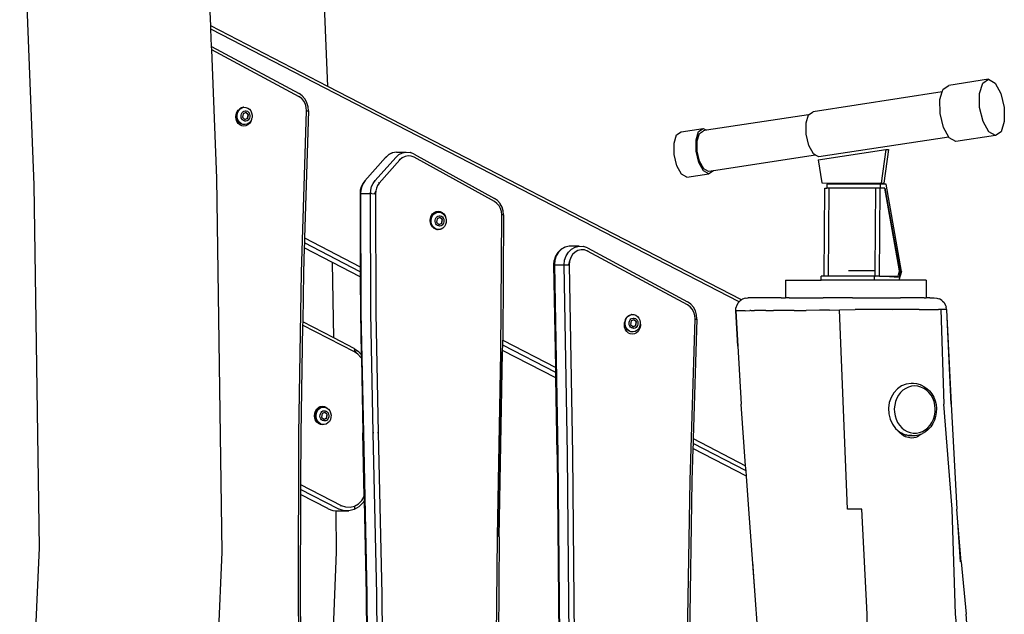
# Model space of a CAD drawing. Units: millimetres. Extents: x -353 to 1820, y 84 to 1019.
# Drawn here: x 1724 to 1804, y 850 to 898 of the extents above; entities that cross this region are included whole.
import ezdxf

# ---------------------------------------------------------------- set-up
doc = ezdxf.new("R2010")
doc.units = ezdxf.units.MM
doc.header["$LTSCALE"] = 45
doc.layers.add('VP-SIDE', color=50, linetype='Continuous', plot=False)

# ---------------------------------------------------------------- blocks, each defined once
blk = doc.blocks.new('RB1308_side2')
at = {"color": 0}
for p, q in [((481.166, -5.787), (479.977, 24.064)), ((495.498, 7.121), (494.801, 24.607)), ((505.002, 2.207), (504.11, 24.606)), ((505.002, 2.207), (495.498, 7.121)), ((495.509, 6.856), (495.498, 7.121)), ((495.565, 5.443), (495.509, 6.856)), ((538.401, -15.307), (495.509, 6.856)), ((495.565, 5.443), (502.669, 1.618)), ((495.575, 5.177), (495.565, 5.443)), ((502.674, 1.355), (495.575, 5.177)), ((495.991, -5.251), (495.575, 5.177)), ((558.659, 2.778), (555.443, 2.287)), ((557.937, 1.637), (558.198, 2.473)), ((558.198, 2.473), (558.659, 2.778)), ((558.659, 2.778), (559.195, 2.473)), ((559.195, 2.473), (559.664, 1.637)), ((502.927, 1.434), (502.669, 1.618)), ((538.592, -15.147), (505.002, 2.207)), ((554.911, 1.752), (544.423, 0.149)), ((554.722, 1.145), (554.911, 1.752)), ((554.911, 1.752), (554.983, 1.981)), ((554.983, 1.981), (555.443, 2.287)), ((557.945, 0.495), (557.937, 1.637)), ((559.664, 1.637), (559.939, 0.495)), ((502.674, 1.355), (502.698, 1.426)), ((502.882, 1.207), (502.674, 1.355)), ((503.054, 1.007), (502.882, 1.207)), ((503.14, 1.186), (502.927, 1.434)), ((503.18, 0.766), (503.054, 1.007)), ((503.156, 1.167), (503.14, 1.186)), ((503.31, 0.874), (503.156, 1.167)), ((503.401, 0.548), (503.31, 0.874)), ((554.73, 0.004), (554.722, 1.145)), ((497.557, -0.077), (497.622, 0.104)), ((497.602, -0.079), (497.65, 0.097)), ((497.622, 0.104), (497.635, 0.123)), ((497.635, 0.123), (497.725, 0.259)), ((497.647, 0.104), (497.635, 0.123)), ((497.635, -0.079), (497.683, 0.098)), ((497.65, 0.097), (497.647, 0.104)), ((497.65, 0.097), (497.735, 0.255)), ((497.683, 0.098), (497.769, 0.255)), ((497.725, 0.259), (497.807, 0.331)), ((497.735, 0.255), (497.807, 0.331)), ((497.769, 0.255), (497.886, 0.381)), ((497.807, 0.331), (497.853, 0.381)), ((497.995, 0.467), (497.853, 0.381)), ((497.886, 0.381), (498.028, 0.467)), ((497.985, -0.023), (498.036, 0.069)), ((498.152, 0.508), (497.995, 0.467)), ((498.028, 0.467), (498.185, 0.508)), ((498.036, 0.069), (498.105, 0.144)), ((498.105, 0.144), (498.189, 0.195)), ((498.342, 0.082), (498.12, -0.017)), ((498.185, 0.508), (498.152, 0.508)), ((498.185, 0.508), (498.345, 0.501)), ((498.189, 0.195), (498.281, 0.219)), ((498.281, 0.219), (498.376, 0.215)), ((498.354, 0.087), (498.342, 0.082)), ((498.532, -0.095), (498.342, 0.082)), ((498.345, 0.501), (498.498, 0.446)), ((498.548, -0.095), (498.354, 0.087)), ((498.376, 0.215), (498.467, 0.182)), ((498.467, 0.182), (498.547, 0.124)), ((498.498, 0.446), (498.634, 0.347)), ((498.547, 0.124), (498.611, 0.043)), ((498.611, 0.043), (498.655, -0.053)), ((498.634, 0.347), (498.743, 0.211)), ((498.743, 0.211), (498.818, 0.047)), ((498.818, 0.047), (498.853, -0.134)), ((502.878, -12.922), (503.273, 0.217)), ((503.423, 0.206), (503.113, -10.111)), ((503.255, 0.498), (503.18, 0.766)), ((503.273, 0.217), (503.255, 0.498)), ((503.273, 0.217), (503.336, 0.214)), ((503.336, 0.214), (503.383, 0.211)), ((503.383, 0.211), (503.413, 0.208)), ((503.423, 0.206), (503.401, 0.548)), ((503.413, 0.208), (503.423, 0.206)), ((544.052, -0.097), (544.423, 0.149)), ((555.005, -1.138), (554.73, 0.004)), ((558.221, -0.646), (557.945, 0.495)), ((559.939, 0.495), (559.947, -0.646)), ((497.535, -0.271), (497.557, -0.077)), ((497.557, -0.465), (497.535, -0.271)), ((497.622, -0.646), (497.557, -0.465)), ((497.596, -0.264), (497.602, -0.079)), ((497.632, -0.444), (497.596, -0.264)), ((497.635, -0.665), (497.622, -0.646)), ((497.629, -0.264), (497.635, -0.079)), ((497.665, -0.444), (497.629, -0.264)), ((497.681, -0.552), (497.632, -0.444)), ((497.635, -0.665), (497.647, -0.646)), ((497.725, -0.802), (497.635, -0.665)), ((497.647, -0.646), (497.681, -0.552)), ((497.739, -0.608), (497.665, -0.444)), ((497.706, -0.608), (497.681, -0.552)), ((497.815, -0.744), (497.706, -0.608)), ((497.848, -0.744), (497.739, -0.608)), ((497.951, -0.843), (497.815, -0.744)), ((497.984, -0.843), (497.848, -0.744)), ((497.953, -0.237), (497.957, -0.128)), ((497.974, -0.344), (497.953, -0.237)), ((497.957, -0.128), (497.985, -0.023)), ((498.018, -0.441), (497.974, -0.344)), ((498.083, -0.521), (498.018, -0.441)), ((498.12, -0.017), (498.081, -0.303)), ((498.081, -0.303), (498.27, -0.479)), ((498.163, -0.579), (498.083, -0.521)), ((498.253, -0.612), (498.163, -0.579)), ((498.348, -0.616), (498.253, -0.612)), ((498.27, -0.479), (498.493, -0.38)), ((498.27, -0.479), (498.276, -0.484)), ((498.276, -0.484), (498.51, -0.38)), ((498.44, -0.592), (498.348, -0.616)), ((498.524, -0.541), (498.44, -0.592)), ((498.596, -0.778), (498.454, -0.864)), ((498.493, -0.38), (498.532, -0.095)), ((498.51, -0.38), (498.493, -0.38)), ((498.51, -0.38), (498.548, -0.095)), ((498.594, -0.467), (498.524, -0.541)), ((498.548, -0.095), (498.532, -0.095)), ((498.644, -0.374), (498.594, -0.467)), ((498.714, -0.652), (498.596, -0.778)), ((498.672, -0.27), (498.644, -0.374)), ((498.747, -0.646), (498.644, -0.801)), ((498.655, -0.053), (498.676, -0.16)), ((498.676, -0.16), (498.672, -0.27)), ((498.799, -0.496), (498.714, -0.652)), ((498.799, -0.496), (498.747, -0.646)), ((498.815, -0.435), (498.799, -0.496)), ((498.812, -0.465), (498.799, -0.496)), ((498.815, -0.435), (498.812, -0.465)), ((498.847, -0.319), (498.815, -0.435)), ((498.853, -0.134), (498.847, -0.319)), ((544.052, -0.097), (535.755, -1.366)), ((543.842, -0.77), (544.052, -0.097)), ((543.849, -1.689), (543.842, -0.77)), ((558.69, -1.482), (558.221, -0.646)), ((559.947, -0.646), (559.686, -1.482)), ((497.86, -0.921), (497.725, -0.802)), ((498.017, -0.996), (497.86, -0.921)), ((498.104, -0.898), (497.951, -0.843)), ((498.137, -0.898), (497.984, -0.843)), ((498.185, -1.021), (498.017, -0.996)), ((498.137, -0.898), (498.104, -0.898)), ((498.264, -0.905), (498.137, -0.898)), ((498.353, -0.996), (498.185, -1.021)), ((498.298, -0.905), (498.264, -0.905)), ((498.454, -0.864), (498.298, -0.905)), ((498.509, -0.921), (498.353, -0.996)), ((498.644, -0.801), (498.509, -0.921)), ((533.334, -1.735), (533.704, -1.489)), ((533.704, -1.489), (535.491, -1.216)), ((534.91, -2.135), (535.12, -1.462)), ((535.12, -1.462), (535.491, -1.216)), ((535.181, -1.624), (535.514, -1.403)), ((535.491, -1.216), (535.755, -1.366)), ((535.755, -1.366), (535.514, -1.403)), ((555.44, -1.913), (555.005, -1.138)), ((559.226, -1.788), (558.69, -1.482)), ((559.686, -1.482), (559.226, -1.788)), ((533.123, -2.408), (533.334, -1.735)), ((534.917, -3.054), (534.91, -2.135)), ((534.992, -2.229), (535.181, -1.624)), ((534.998, -3.054), (534.992, -2.229)), ((544.07, -2.608), (543.849, -1.689)), ((555.44, -1.913), (544.879, -3.527)), ((555.474, -1.974), (555.44, -1.913)), ((556.01, -2.28), (555.474, -1.974)), ((559.226, -1.788), (556.01, -2.28)), ((510.26, -3.196), (509.969, -3.342)), ((510.26, -3.196), (510.224, -3.206)), ((510.572, -3.137), (510.26, -3.196)), ((510.572, -3.137), (511.372, -3.137)), ((510.769, -3.342), (511.06, -3.196)), ((511.06, -3.196), (511.372, -3.137)), ((511.372, -3.137), (511.688, -3.166)), ((511.725, -3.176), (511.688, -3.166)), ((512.023, -3.292), (511.725, -3.176)), ((533.13, -3.327), (533.123, -2.408)), ((535.138, -3.973), (534.917, -3.054)), ((535.197, -3.879), (534.998, -3.054)), ((544.448, -3.281), (544.07, -2.608)), ((544.827, -3.756), (550.313, -2.917)), ((550.313, -2.917), (549.949, -5.662)), ((550.53, -2.917), (550.166, -5.662)), ((550.313, -2.917), (550.53, -2.917)), ((508.016, -5.459), (509.685, -3.571)), ((508.848, -5.452), (510.518, -3.564)), ((510.85, -3.778), (509.18, -5.666)), ((509.935, -3.35), (509.685, -3.571)), ((509.685, -3.571), (509.718, -3.564)), ((509.969, -3.342), (509.718, -3.564)), ((510.224, -3.206), (509.935, -3.35)), ((510.518, -3.564), (510.769, -3.342)), ((510.563, -3.571), (510.518, -3.564)), ((510.85, -3.778), (510.797, -3.723)), ((511.051, -3.6), (510.85, -3.778)), ((511.283, -3.484), (511.051, -3.6)), ((511.533, -3.436), (511.283, -3.484)), ((511.786, -3.46), (511.533, -3.436)), ((512.026, -3.553), (511.786, -3.46)), ((512.023, -3.292), (518.542, -6.898)), ((512.026, -3.553), (512.05, -3.483)), ((518.545, -7.159), (512.026, -3.553)), ((533.352, -4.246), (533.13, -3.327)), ((535.516, -4.646), (535.138, -3.973)), ((535.536, -4.484), (535.197, -3.879)), ((544.615, -3.376), (536.318, -4.646)), ((544.615, -3.376), (544.448, -3.281)), ((544.879, -3.527), (544.615, -3.376)), ((544.827, -3.756), (545.134, -5.642)), ((533.729, -4.919), (533.352, -4.246)), ((535.947, -4.892), (535.516, -4.646)), ((535.924, -4.705), (535.536, -4.484)), ((536.318, -4.646), (535.924, -4.705)), ((536.318, -4.646), (535.947, -4.892)), ((496.411, -35.651), (495.991, -5.251)), ((507.998, -5.48), (507.838, -5.701)), ((508.048, -5.452), (507.884, -5.678)), ((507.998, -5.48), (508.016, -5.459)), ((508.684, -5.678), (508.848, -5.452)), ((508.893, -5.459), (508.848, -5.452)), ((534.161, -5.165), (533.729, -4.919)), ((534.161, -5.165), (535.947, -4.892)), ((481.575, -35.304), (481.166, -5.787)), ((507.644, -6.229), (507.618, -6.515)), ((507.718, -5.954), (507.644, -6.229)), ((507.685, -6.221), (507.658, -6.515)), ((507.761, -5.938), (507.685, -6.221)), ((507.838, -5.701), (507.718, -5.954)), ((507.884, -5.678), (507.761, -5.938)), ((508.458, -6.515), (508.485, -6.221)), ((508.485, -6.221), (508.561, -5.938)), ((508.561, -5.938), (508.684, -5.678)), ((508.89, -6.281), (508.796, -6.516)), ((508.89, -6.281), (508.868, -6.516)), ((508.951, -6.055), (508.89, -6.281)), ((509.049, -5.847), (508.951, -6.055)), ((509.18, -5.666), (509.049, -5.847)), ((509.18, -5.666), (509.128, -5.61)), ((545.134, -5.642), (549.949, -5.662)), ((545.315, -13.226), (545.36, -6.069)), ((545.36, -6.069), (545.54, -6.069)), ((545.54, -5.747), (545.54, -6.069)), ((549.868, -5.747), (545.54, -5.747)), ((545.721, -6.069), (545.54, -6.069)), ((545.676, -13.226), (545.721, -6.069)), ((549.507, -6.069), (545.721, -6.069)), ((549.465, -12.795), (549.507, -6.069)), ((549.868, -6.069), (549.507, -6.069)), ((549.823, -13.226), (549.868, -6.069)), ((550.344, -5.747), (549.868, -5.747)), ((549.868, -5.747), (549.868, -6.069)), ((550.25, -6.069), (549.868, -6.069)), ((549.949, -5.662), (550.166, -5.662)), ((550.25, -6.069), (550.253, -6.066)), ((551.444, -12.795), (550.25, -6.069)), ((550.253, -6.066), (551.47, -12.812)), ((551.601, -12.832), (550.344, -5.747)), ((507.628, -6.515), (507.618, -6.515)), ((507.618, -6.515), (507.639, -12.449)), ((507.658, -6.515), (507.628, -6.515)), ((507.658, -6.515), (508.458, -6.515)), ((507.658, -6.515), (507.692, -16.241)), ((508.492, -16.241), (508.458, -6.515)), ((508.506, -6.515), (508.458, -6.515)), ((508.568, -6.515), (508.506, -6.515)), ((508.568, -6.515), (508.796, -6.516)), ((508.868, -6.516), (508.796, -6.516)), ((508.868, -6.516), (508.902, -16.237)), ((518.788, -7.076), (518.542, -6.898)), ((518.545, -7.159), (518.569, -7.089)), ((518.743, -7.302), (518.545, -7.159)), ((518.993, -7.313), (518.788, -7.076)), ((513.645, -8.044), (513.802, -7.969)), ((513.802, -7.969), (513.97, -7.943)), ((513.97, -7.943), (514.138, -7.969)), ((514.138, -7.969), (514.295, -8.044)), ((518.908, -7.493), (518.743, -7.302)), ((519.033, -7.722), (518.908, -7.493)), ((519.009, -7.331), (518.993, -7.313)), ((519.16, -7.61), (519.009, -7.331)), ((519.109, -7.977), (519.033, -7.722)), ((519.135, -8.246), (519.109, -7.977)), ((519.254, -7.92), (519.16, -7.61)), ((519.285, -8.246), (519.254, -7.92)), ((513.32, -8.693), (513.342, -8.499)), ((513.342, -8.887), (513.32, -8.693)), ((513.342, -8.499), (513.407, -8.318)), ((513.358, -8.795), (513.364, -8.61)), ((513.393, -8.976), (513.358, -8.795)), ((513.364, -8.61), (513.411, -8.433)), ((513.391, -8.795), (513.397, -8.61)), ((513.426, -8.976), (513.391, -8.795)), ((513.397, -8.61), (513.444, -8.433)), ((513.407, -8.318), (513.41, -8.314)), ((513.41, -8.314), (513.42, -8.301)), ((513.41, -8.314), (513.44, -8.34)), ((513.411, -8.433), (513.449, -8.365)), ((513.42, -8.301), (513.511, -8.163)), ((513.432, -8.319), (513.42, -8.301)), ((513.44, -8.34), (513.432, -8.319)), ((513.449, -8.365), (513.44, -8.34)), ((513.444, -8.433), (513.53, -8.276)), ((513.449, -8.365), (513.497, -8.276)), ((513.497, -8.276), (513.615, -8.15)), ((513.511, -8.163), (513.645, -8.044)), ((513.53, -8.276), (513.648, -8.15)), ((513.615, -8.15), (513.757, -8.064)), ((513.648, -8.15), (513.79, -8.064)), ((513.715, -8.768), (513.718, -8.659)), ((513.736, -8.875), (513.715, -8.768)), ((513.718, -8.659), (513.747, -8.554)), ((513.747, -8.554), (513.797, -8.462)), ((513.757, -8.064), (513.913, -8.023)), ((513.79, -8.064), (513.946, -8.023)), ((513.797, -8.462), (513.867, -8.388)), ((513.881, -8.548), (513.842, -8.834)), ((513.867, -8.388), (513.95, -8.337)), ((514.104, -8.449), (513.881, -8.548)), ((513.946, -8.023), (513.913, -8.023)), ((513.946, -8.023), (514.106, -8.03)), ((513.95, -8.337), (514.043, -8.312)), ((514.043, -8.312), (514.137, -8.317)), ((514.115, -8.444), (514.104, -8.449)), ((514.293, -8.626), (514.104, -8.449)), ((514.106, -8.03), (514.26, -8.085)), ((514.31, -8.626), (514.115, -8.444)), ((514.137, -8.317), (514.228, -8.349)), ((514.228, -8.349), (514.308, -8.407)), ((514.254, -8.912), (514.293, -8.626)), ((514.26, -8.085), (514.395, -8.184)), ((514.271, -8.912), (514.31, -8.626)), ((514.31, -8.626), (514.293, -8.626)), ((514.295, -8.044), (514.429, -8.164)), ((514.308, -8.407), (514.372, -8.488)), ((514.372, -8.488), (514.417, -8.585)), ((514.395, -8.184), (514.504, -8.32)), ((514.417, -8.585), (514.437, -8.691)), ((514.429, -8.164), (514.532, -8.319)), ((514.437, -8.691), (514.434, -8.801)), ((514.504, -8.32), (514.579, -8.484)), ((514.532, -8.319), (514.597, -8.5)), ((514.579, -8.484), (514.614, -8.665)), ((514.597, -8.5), (514.614, -8.665)), ((514.611, -8.762), (514.608, -8.85)), ((514.619, -8.694), (514.611, -8.762)), ((514.613, -8.694), (514.611, -8.762)), ((514.614, -8.665), (514.613, -8.694)), ((514.619, -8.694), (514.613, -8.694)), ((514.614, -8.665), (514.619, -8.694)), ((519.054, -19.431), (519.135, -8.246)), ((519.245, -8.246), (519.135, -8.246)), ((519.285, -8.246), (519.209, -18.428)), ((519.275, -8.246), (519.245, -8.246)), ((519.285, -8.246), (519.275, -8.246)), ((513.407, -9.068), (513.342, -8.887)), ((513.433, -9.064), (513.393, -8.976)), ((513.42, -9.087), (513.407, -9.068)), ((513.42, -9.087), (513.432, -9.069)), ((513.51, -9.223), (513.42, -9.087)), ((513.501, -9.14), (513.426, -8.976)), ((513.432, -9.069), (513.433, -9.064)), ((513.468, -9.14), (513.432, -9.069)), ((513.577, -9.276), (513.468, -9.14)), ((513.61, -9.276), (513.501, -9.14)), ((513.644, -9.343), (513.51, -9.223)), ((513.712, -9.374), (513.577, -9.276)), ((513.745, -9.374), (513.61, -9.276)), ((513.712, -9.374), (513.644, -9.343)), ((513.801, -9.418), (513.712, -9.374)), ((513.857, -9.426), (513.712, -9.374)), ((513.78, -8.972), (513.736, -8.875)), ((513.899, -9.429), (513.745, -9.374)), ((513.844, -9.052), (513.78, -8.972)), ((513.857, -9.426), (513.801, -9.418)), ((513.842, -8.834), (514.032, -9.011)), ((513.924, -9.111), (513.844, -9.052)), ((513.857, -9.426), (513.866, -9.429)), ((513.866, -9.429), (513.882, -9.43)), ((513.899, -9.429), (513.882, -9.43)), ((513.969, -9.443), (513.899, -9.429)), ((514.017, -9.436), (513.899, -9.429)), ((514.015, -9.143), (513.924, -9.111)), ((514.017, -9.436), (513.969, -9.443)), ((514.109, -9.147), (514.015, -9.143)), ((514.026, -9.437), (514.017, -9.436)), ((514.059, -9.437), (514.026, -9.437)), ((514.032, -9.011), (514.254, -8.912)), ((514.032, -9.011), (514.037, -9.016)), ((514.037, -9.016), (514.271, -8.912)), ((514.12, -9.421), (514.059, -9.437)), ((514.202, -9.123), (514.109, -9.147)), ((514.137, -9.418), (514.12, -9.421)), ((514.146, -9.414), (514.137, -9.418)), ((514.215, -9.396), (514.146, -9.414)), ((514.286, -9.072), (514.202, -9.123)), ((514.357, -9.309), (514.215, -9.396)), ((514.271, -8.912), (514.254, -8.912)), ((514.355, -8.998), (514.286, -9.072)), ((514.406, -8.905), (514.355, -8.998)), ((514.475, -9.184), (514.357, -9.309)), ((514.434, -8.801), (514.406, -8.905)), ((514.561, -9.027), (514.475, -9.184)), ((514.608, -8.85), (514.561, -9.027)), ((503.113, -10.111), (503.101, -10.511)), ((503.113, -10.111), (507.639, -12.449)), ((503.088, -10.927), (503.028, -12.929)), ((503.101, -10.511), (503.088, -10.927)), ((505.394, -12.118), (503.088, -10.927)), ((507.64, -12.856), (503.101, -10.511)), ((523.956, -11.025), (523.707, -11.27)), ((523.99, -11.016), (523.74, -11.263)), ((524.25, -10.86), (523.956, -11.025)), ((524.286, -10.85), (523.99, -11.016)), ((524.286, -10.85), (524.25, -10.86)), ((524.608, -10.775), (524.286, -10.85)), ((524.54, -11.263), (524.79, -11.016)), ((525.408, -10.775), (524.608, -10.775)), ((524.79, -11.016), (525.086, -10.85)), ((525.319, -11.134), (525.082, -11.267)), ((525.086, -10.85), (525.408, -10.775)), ((525.577, -11.074), (525.319, -11.134)), ((525.408, -10.775), (525.737, -10.796)), ((525.84, -11.091), (525.577, -11.074)), ((525.774, -10.806), (525.737, -10.796)), ((526.086, -10.921), (525.774, -10.806)), ((526.091, -11.183), (525.84, -11.091)), ((526.086, -10.921), (534.222, -15.3)), ((526.091, -11.183), (526.114, -11.113)), ((534.228, -15.563), (526.091, -11.183)), ((523.363, -12.308), (523.395, -11.94)), ((523.507, -11.594), (523.395, -11.94)), ((523.437, -11.931), (523.403, -12.309)), ((523.551, -11.575), (523.437, -11.931)), ((523.69, -11.29), (523.507, -11.594)), ((523.74, -11.263), (523.551, -11.575)), ((523.707, -11.27), (523.69, -11.29)), ((524.203, -12.309), (524.237, -11.931)), ((524.237, -11.931), (524.351, -11.575)), ((524.351, -11.575), (524.54, -11.263)), ((524.731, -11.714), (524.64, -11.999)), ((524.882, -11.465), (524.731, -11.714)), ((525.082, -11.267), (524.882, -11.465)), ((505.479, -18.24), (505.394, -12.118)), ((507.642, -13.279), (505.394, -12.118)), ((507.639, -12.449), (507.64, -12.856)), ((523.363, -12.308), (523.373, -12.307)), ((523.513, -20.652), (523.363, -12.308)), ((523.403, -12.309), (523.373, -12.307)), ((523.403, -12.309), (524.203, -12.309)), ((523.403, -12.309), (523.68, -27.728)), ((524.48, -27.728), (524.203, -12.309)), ((524.203, -12.309), (524.251, -12.309)), ((524.251, -12.309), (524.313, -12.308)), ((524.313, -12.308), (524.385, -12.307)), ((524.385, -12.307), (524.463, -12.306)), ((524.463, -12.306), (524.541, -12.304)), ((524.64, -11.999), (524.541, -12.304)), ((524.541, -12.304), (524.613, -12.302)), ((524.64, -11.999), (524.613, -12.302)), ((524.613, -12.302), (524.889, -27.724)), ((549.465, -12.795), (547.296, -12.795)), ((549.462, -13.226), (549.465, -12.795)), ((551.319, -13.226), (551.444, -12.795)), ((502.658, -26.067), (502.878, -12.922)), ((503.028, -12.929), (502.961, -16.939)), ((507.64, -12.856), (507.642, -13.279)), ((507.642, -13.279), (507.652, -16.241)), ((542.182, -13.547), (542.182, -14.982)), ((542.182, -13.547), (545.064, -13.547)), ((545.064, -13.547), (545.064, -13.226)), ((545.315, -13.226), (545.064, -13.226)), ((549.392, -13.547), (545.064, -13.547)), ((545.676, -13.226), (545.315, -13.226)), ((549.392, -13.226), (545.676, -13.226)), ((549.392, -13.547), (549.392, -13.226)), ((549.392, -13.226), (549.462, -13.226)), ((551.393, -13.547), (549.392, -13.547)), ((549.823, -13.226), (549.462, -13.226)), ((551.406, -13.336), (549.823, -13.226)), ((549.823, -13.226), (551.319, -13.226)), ((551.601, -12.832), (551.393, -13.547)), ((553.605, -13.547), (551.393, -13.547)), ((551.47, -12.812), (551.406, -13.336)), ((553.605, -13.547), (553.605, -14.982)), ((538.592, -15.147), (538.487, -15.216)), ((538.681, -15.089), (538.592, -15.147)), ((538.898, -15.01), (538.681, -15.089)), ((538.898, -15.01), (539.128, -14.984)), ((538.991, -15.01), (539.157, -14.983)), ((539.157, -14.983), (539.128, -14.984)), ((539.168, -14.984), (539.157, -14.983)), ((539.179, -14.983), (539.168, -14.984)), ((541.83, -14.984), (539.179, -14.983)), ((541.83, -14.984), (542.182, -14.982)), ((542.266, -14.982), (542.182, -14.982)), ((542.466, -14.984), (542.266, -14.982)), ((542.466, -14.984), (544.235, -14.983)), ((544.235, -14.983), (544.279, -14.982)), ((544.279, -14.982), (544.5, -14.982)), ((544.5, -14.982), (545.245, -14.983)), ((547.615, -14.983), (545.245, -14.983)), ((547.615, -14.983), (547.757, -14.982)), ((547.757, -14.982), (549.469, -14.983)), ((549.469, -14.983), (549.696, -14.982)), ((549.696, -14.982), (550.048, -14.983)), ((550.048, -14.983), (550.477, -14.983)), ((550.477, -14.983), (550.67, -14.983)), ((550.67, -14.983), (550.658, -15.006)), ((550.674, -14.982), (550.67, -14.983)), ((550.674, -14.982), (550.933, -14.982)), ((550.933, -14.982), (551.287, -14.982)), ((551.287, -14.982), (551.487, -14.982)), ((551.487, -14.982), (551.508, -14.982)), ((553.443, -14.982), (551.508, -14.982)), ((553.443, -14.982), (553.521, -14.982)), ((553.521, -14.982), (553.605, -14.982)), ((553.679, -14.982), (553.605, -14.982)), ((553.904, -14.981), (553.679, -14.982)), ((553.904, -14.981), (554.01, -14.982)), ((554.01, -14.982), (554.136, -14.981)), ((554.136, -14.981), (554.213, -14.982)), ((554.213, -14.982), (554.264, -14.982)), ((554.264, -14.982), (554.481, -15.006)), ((554.481, -15.006), (554.558, -15.032)), ((554.558, -15.032), (554.685, -15.075)), ((554.688, -15.076), (554.685, -15.075)), ((554.874, -15.191), (554.688, -15.076)), ((554.874, -15.191), (554.939, -15.253)), ((534.48, -15.484), (534.222, -15.3)), ((534.228, -15.563), (534.251, -15.493)), ((534.435, -15.711), (534.228, -15.563)), ((534.607, -15.911), (534.435, -15.711)), ((534.693, -15.733), (534.48, -15.484)), ((534.734, -16.152), (534.607, -15.911)), ((534.709, -15.751), (534.693, -15.733)), ((534.863, -16.044), (534.709, -15.751)), ((538.13, -16.036), (538.144, -15.805)), ((538.212, -15.584), (538.144, -15.805)), ((538.328, -15.384), (538.212, -15.584)), ((538.401, -15.307), (538.328, -15.384)), ((538.487, -15.216), (538.401, -15.307)), ((544.943, -15.988), (543.854, -16)), ((545.751, -15.977), (544.943, -15.988)), ((545.751, -15.977), (546.557, -15.965)), ((545.752, -15.944), (545.755, -15.945)), ((546.557, -15.965), (547.839, -15.936)), ((547.224, -32.169), (546.557, -15.965)), ((549.649, -15.934), (547.839, -15.936)), ((548.017, -15.962), (548.02, -15.962)), ((550.992, -15.93), (549.649, -15.934)), ((550.844, -15.982), (550.841, -15.982)), ((553.036, -15.934), (550.992, -15.93)), ((551.468, -15.967), (551.466, -15.968)), ((553.036, -15.934), (553.728, -15.932)), ((553.728, -15.932), (554.331, -15.927)), ((554.331, -15.927), (554.596, -15.925)), ((554.796, -15.926), (554.596, -15.925)), ((554.969, -15.926), (554.796, -15.926)), ((554.796, -15.926), (555.029, -23.633)), ((554.939, -15.253), (555.027, -15.337)), ((555.201, -15.931), (554.969, -15.926)), ((555.031, -15.343), (555.027, -15.337)), ((555.029, -15.34), (555.031, -15.343)), ((555.031, -15.343), (555.144, -15.514)), ((555.144, -15.514), (555.147, -15.518)), ((555.149, -15.522), (555.147, -15.518)), ((555.149, -15.522), (555.152, -15.526)), ((555.152, -15.526), (555.183, -15.609)), ((555.183, -15.609), (555.226, -15.72)), ((555.26, -15.935), (555.201, -15.931)), ((555.227, -15.726), (555.226, -15.72)), ((555.227, -15.726), (555.229, -15.731)), ((555.255, -15.9), (555.229, -15.731)), ((555.26, -15.935), (555.255, -15.9)), ((555.26, -15.935), (555.261, -15.946)), ((555.261, -15.946), (555.636, -23.633)), ((555.261, -15.946), (555.598, -23.633)), ((507.652, -16.241), (507.72, -19.587)), ((507.692, -16.241), (507.89, -25.965)), ((508.69, -25.965), (508.492, -16.241)), ((508.902, -16.237), (509.1, -25.955)), ((529.165, -16.746), (529.117, -16.923)), ((529.15, -16.923), (529.198, -16.746)), ((529.25, -16.589), (529.165, -16.746)), ((529.198, -16.746), (529.283, -16.589)), ((529.25, -16.589), (529.368, -16.464)), ((529.283, -16.589), (529.401, -16.464)), ((529.368, -16.464), (529.51, -16.377)), ((529.401, -16.464), (529.543, -16.377)), ((529.5, -16.868), (529.55, -16.775)), ((529.51, -16.377), (529.666, -16.336)), ((529.543, -16.377), (529.699, -16.336)), ((529.55, -16.775), (529.62, -16.701)), ((529.62, -16.701), (529.704, -16.65)), ((529.857, -16.762), (529.635, -16.861)), ((529.699, -16.336), (529.666, -16.336)), ((529.699, -16.336), (529.86, -16.344)), ((529.704, -16.65), (529.796, -16.626)), ((529.796, -16.626), (529.891, -16.63)), ((529.868, -16.757), (529.857, -16.762)), ((530.046, -16.939), (529.857, -16.762)), ((529.86, -16.344), (530.013, -16.399)), ((530.063, -16.939), (529.868, -16.757)), ((529.891, -16.63), (529.981, -16.662)), ((529.981, -16.662), (530.061, -16.721)), ((530.013, -16.399), (530.149, -16.497)), ((530.061, -16.721), (530.126, -16.801)), ((530.149, -16.497), (530.258, -16.633)), ((530.258, -16.633), (530.332, -16.797)), ((534.432, -29.841), (534.827, -16.701)), ((534.977, -16.712), (534.685, -26.425)), ((534.808, -16.42), (534.734, -16.152)), ((534.827, -16.701), (534.808, -16.42)), ((534.827, -16.701), (534.889, -16.705)), ((534.954, -16.37), (534.863, -16.044)), ((534.889, -16.705), (534.936, -16.708)), ((534.936, -16.708), (534.966, -16.71)), ((534.977, -16.712), (534.954, -16.37)), ((534.966, -16.71), (534.977, -16.712)), ((538.132, -16.034), (538.13, -16.036)), ((538.305, -18.915), (538.13, -16.036)), ((538.198, -16.028), (538.132, -16.034)), ((538.132, -16.034), (538.305, -18.915)), ((538.387, -16.026), (538.198, -16.028)), ((538.704, -16.028), (538.387, -16.026)), ((538.91, -16.026), (538.704, -16.028)), ((538.91, -16.026), (539.27, -16.02)), ((539.366, -16.019), (539.27, -16.02)), ((539.366, -16.019), (539.656, -16.017)), ((540.015, -16.016), (539.656, -16.017)), ((540.523, -16.012), (540.015, -16.016)), ((540.575, -16.012), (540.523, -16.012)), ((540.575, -16.012), (541.191, -16.008)), ((541.917, -16.005), (541.191, -16.008)), ((542.88, -16.004), (541.917, -16.005)), ((542.88, -16.004), (543.854, -16)), ((502.957, -17.196), (502.808, -26.07)), ((502.961, -16.939), (502.957, -17.196)), ((507.164, -19.37), (502.957, -17.196)), ((505.479, -18.24), (502.961, -16.939)), ((529.089, -17.19), (529.111, -16.996)), ((529.111, -17.384), (529.089, -17.19)), ((529.111, -16.996), (529.115, -16.984)), ((529.111, -17.108), (529.111, -16.996)), ((529.146, -17.289), (529.111, -17.108)), ((529.176, -17.565), (529.111, -17.384)), ((529.115, -16.984), (529.117, -16.923)), ((529.144, -17.108), (529.15, -16.923)), ((529.179, -17.289), (529.144, -17.108)), ((529.221, -17.453), (529.146, -17.289)), ((529.188, -17.584), (529.176, -17.565)), ((529.254, -17.453), (529.179, -17.289)), ((529.188, -17.584), (529.201, -17.565)), ((529.279, -17.72), (529.188, -17.584)), ((529.201, -17.565), (529.235, -17.47)), ((529.235, -17.47), (529.221, -17.453)), ((529.33, -17.589), (529.235, -17.47)), ((529.363, -17.589), (529.254, -17.453)), ((529.466, -17.688), (529.33, -17.589)), ((529.499, -17.688), (529.363, -17.589)), ((529.468, -17.082), (529.472, -16.972)), ((529.489, -17.188), (529.468, -17.082)), ((529.472, -16.972), (529.5, -16.868)), ((529.533, -17.285), (529.489, -17.188)), ((529.597, -17.366), (529.533, -17.285)), ((529.635, -16.861), (529.596, -17.147)), ((529.596, -17.147), (529.785, -17.324)), ((529.678, -17.424), (529.597, -17.366)), ((529.768, -17.456), (529.678, -17.424)), ((529.863, -17.461), (529.768, -17.456)), ((529.785, -17.324), (530.007, -17.225)), ((529.785, -17.324), (529.791, -17.329)), ((529.791, -17.329), (530.024, -17.225)), ((529.955, -17.436), (529.863, -17.461)), ((530.039, -17.385), (529.955, -17.436)), ((530.007, -17.225), (530.046, -16.939)), ((530.024, -17.225), (530.007, -17.225)), ((530.024, -17.225), (530.063, -16.939)), ((530.109, -17.311), (530.039, -17.385)), ((530.063, -16.939), (530.046, -16.939)), ((530.159, -17.219), (530.109, -17.311)), ((530.228, -17.497), (530.111, -17.623)), ((530.126, -16.801), (530.17, -16.898)), ((530.187, -17.114), (530.159, -17.219)), ((530.17, -16.898), (530.191, -17.005)), ((530.191, -17.005), (530.187, -17.114)), ((530.301, -17.565), (530.197, -17.72)), ((530.314, -17.34), (530.228, -17.497)), ((530.365, -17.384), (530.301, -17.565)), ((530.354, -17.19), (530.314, -17.34)), ((530.332, -16.797), (530.368, -16.978)), ((530.362, -17.163), (530.354, -17.19)), ((530.354, -17.19), (530.388, -17.19)), ((530.367, -17.008), (530.362, -17.163)), ((530.388, -17.19), (530.365, -17.384)), ((530.368, -16.978), (530.367, -17.008)), ((530.367, -17.008), (530.388, -17.19)), ((507.155, -19.106), (505.479, -18.24)), ((529.413, -17.84), (529.279, -17.72)), ((529.57, -17.914), (529.413, -17.84)), ((529.619, -17.743), (529.466, -17.688)), ((529.652, -17.743), (529.499, -17.688)), ((529.738, -17.94), (529.57, -17.914)), ((529.652, -17.743), (529.619, -17.743)), ((529.779, -17.75), (529.652, -17.743)), ((529.906, -17.914), (529.738, -17.94)), ((529.812, -17.75), (529.779, -17.75)), ((529.969, -17.709), (529.812, -17.75)), ((530.063, -17.839), (529.906, -17.914)), ((530.111, -17.623), (529.969, -17.709)), ((530.197, -17.72), (530.063, -17.839)), ((507.181, -19.133), (507.155, -19.106)), ((507.155, -19.106), (507.491, -19.335)), ((507.195, -19.177), (507.181, -19.133)), ((507.197, -19.234), (507.195, -19.177)), ((519.203, -19.253), (519.206, -18.833)), ((519.206, -18.833), (519.209, -18.428)), ((523.52, -21.061), (519.206, -18.833)), ((519.209, -18.428), (523.513, -20.652)), ((538.305, -18.915), (538.587, -23.635)), ((507.164, -19.37), (507.186, -19.3)), ((507.451, -19.566), (507.164, -19.37)), ((507.186, -19.3), (507.197, -19.234)), ((507.186, -19.3), (507.451, -19.566)), ((507.692, -19.832), (507.451, -19.566)), ((507.491, -19.335), (507.72, -19.587)), ((507.726, -19.891), (507.692, -19.832)), ((507.72, -19.587), (507.726, -19.891)), ((507.726, -19.891), (507.85, -25.964)), ((518.784, -34.391), (519.054, -19.431)), ((519.062, -19.431), (518.784, -34.391)), ((518.934, -34.396), (519.203, -19.437)), ((519.062, -19.431), (519.054, -19.431)), ((519.107, -19.433), (519.062, -19.431)), ((519.153, -19.434), (519.107, -19.433)), ((519.169, -19.434), (519.153, -19.434)), ((519.194, -19.435), (519.169, -19.434)), ((519.203, -19.437), (519.194, -19.435)), ((523.526, -21.487), (519.203, -19.253)), ((519.203, -19.437), (519.203, -19.253)), ((523.52, -21.061), (523.513, -20.652)), ((523.526, -21.487), (523.52, -21.061)), ((523.639, -27.728), (523.526, -21.487)), ((551.265, -22.376), (550.976, -22.691)), ((551.605, -22.14), (551.265, -22.376)), ((551.981, -21.993), (551.605, -22.14)), ((551.938, -22.343), (551.719, -22.493)), ((552.174, -22.233), (551.938, -22.343)), ((552.376, -21.944), (551.981, -21.993)), ((552.422, -22.166), (552.174, -22.233)), ((552.576, -21.944), (552.376, -21.944)), ((552.676, -22.144), (552.422, -22.166)), ((552.856, -21.969), (552.576, -21.944)), ((552.929, -22.166), (552.676, -22.144)), ((553.13, -22.043), (552.856, -21.969)), ((553.177, -22.233), (552.929, -22.166)), ((553.13, -22.043), (553.164, -22.057)), ((553.164, -22.057), (553.423, -22.178)), ((553.413, -22.343), (553.177, -22.233)), ((553.632, -22.493), (553.413, -22.343)), ((553.423, -22.178), (553.663, -22.342)), ((553.663, -22.342), (553.878, -22.547)), ((550.754, -23.071), (550.607, -23.497)), ((550.976, -22.691), (550.754, -23.071)), ((551.215, -23.147), (551.111, -23.415)), ((551.353, -22.9), (551.215, -23.147)), ((551.523, -22.68), (551.353, -22.9)), ((551.719, -22.493), (551.523, -22.68)), ((553.829, -22.68), (553.632, -22.493)), ((553.998, -22.9), (553.829, -22.68)), ((553.878, -22.547), (554.064, -22.788)), ((554.136, -23.147), (553.998, -22.9)), ((554.064, -22.788), (554.215, -23.058)), ((554.241, -23.415), (554.136, -23.147)), ((554.215, -23.058), (554.329, -23.352)), ((504.101, -24.025), (504.234, -23.904)), ((504.234, -23.904), (504.257, -23.892)), ((504.257, -23.892), (504.39, -23.826)), ((504.465, -23.892), (504.257, -23.892)), ((504.268, -23.993), (504.41, -23.906)), ((504.301, -23.993), (504.443, -23.906)), ((504.39, -23.826), (504.557, -23.797)), ((504.41, -23.906), (504.465, -23.892)), ((504.443, -23.906), (504.6, -23.865)), ((504.465, -23.892), (504.567, -23.865)), ((504.557, -23.797), (504.726, -23.82)), ((504.6, -23.865), (504.567, -23.865)), ((504.6, -23.865), (504.76, -23.873)), ((504.726, -23.82), (504.883, -23.892)), ((504.76, -23.873), (504.815, -23.892)), ((504.883, -23.892), (504.815, -23.892)), ((504.815, -23.892), (504.913, -23.927)), ((504.883, -23.892), (504.989, -23.982)), ((504.913, -23.927), (504.989, -23.982)), ((504.989, -23.982), (505.049, -24.026)), ((538.939, -28.623), (538.587, -23.635)), ((550.607, -23.497), (550.542, -23.949)), ((550.542, -23.949), (550.564, -24.407)), ((551.043, -23.698), (551.014, -23.99)), ((551.014, -23.99), (551.024, -24.284)), ((551.111, -23.415), (551.043, -23.698)), ((554.308, -23.698), (554.241, -23.415)), ((554.337, -23.99), (554.308, -23.698)), ((554.327, -24.284), (554.337, -23.99)), ((554.329, -23.352), (554.403, -23.663)), ((554.403, -23.663), (554.435, -23.983)), ((554.435, -23.983), (554.425, -24.305)), ((555.716, -32.168), (555.029, -23.633)), ((555.636, -23.633), (556.101, -32.167)), ((503.918, -24.559), (503.938, -24.365)), ((503.943, -24.753), (503.918, -24.559)), ((503.938, -24.365), (504, -24.182)), ((504.01, -24.932), (503.943, -24.753)), ((504, -24.182), (504.019, -24.153)), ((504.011, -24.637), (504.017, -24.452)), ((504.047, -24.818), (504.011, -24.637)), ((504.017, -24.452), (504.065, -24.275)), ((504.019, -24.153), (504.101, -24.025)), ((504.025, -24.162), (504.019, -24.153)), ((504.066, -24.273), (504.025, -24.162)), ((504.044, -24.637), (504.05, -24.452)), ((504.08, -24.818), (504.044, -24.637)), ((504.05, -24.452), (504.098, -24.275)), ((504.065, -24.275), (504.066, -24.273)), ((504.066, -24.273), (504.151, -24.118)), ((504.098, -24.275), (504.184, -24.118)), ((504.151, -24.118), (504.268, -23.993)), ((504.184, -24.118), (504.301, -23.993)), ((504.368, -24.611), (504.372, -24.501)), ((504.389, -24.717), (504.368, -24.611)), ((504.372, -24.501), (504.4, -24.397)), ((504.433, -24.814), (504.389, -24.717)), ((504.4, -24.397), (504.451, -24.304)), ((504.451, -24.304), (504.52, -24.23)), ((504.535, -24.39), (504.496, -24.676)), ((504.496, -24.676), (504.686, -24.853)), ((504.52, -24.23), (504.604, -24.179)), ((504.757, -24.291), (504.535, -24.39)), ((504.604, -24.179), (504.696, -24.155)), ((504.686, -24.853), (504.908, -24.754)), ((504.691, -24.858), (504.925, -24.754)), ((504.696, -24.155), (504.791, -24.159)), ((504.769, -24.286), (504.757, -24.291)), ((504.947, -24.468), (504.757, -24.291)), ((504.963, -24.468), (504.769, -24.286)), ((504.791, -24.159), (504.882, -24.191)), ((504.882, -24.191), (504.962, -24.25)), ((504.908, -24.754), (504.947, -24.468)), ((504.925, -24.754), (504.908, -24.754)), ((504.925, -24.754), (504.963, -24.468)), ((504.963, -24.468), (504.947, -24.468)), ((504.962, -24.25), (505.026, -24.33)), ((505.059, -24.747), (505.009, -24.84)), ((505.026, -24.33), (505.07, -24.427)), ((505.049, -24.026), (505.158, -24.162)), ((505.087, -24.643), (505.059, -24.747)), ((505.07, -24.427), (505.091, -24.534)), ((505.091, -24.534), (505.087, -24.643)), ((505.158, -24.162), (505.233, -24.326)), ((505.262, -24.692), (505.214, -24.869)), ((505.233, -24.326), (505.268, -24.507)), ((505.268, -24.507), (505.262, -24.692)), ((550.564, -24.407), (550.67, -24.848)), ((551.024, -24.284), (551.072, -24.573)), ((551.072, -24.573), (551.158, -24.849)), ((554.193, -24.849), (554.279, -24.573)), ((554.372, -24.621), (554.277, -24.925)), ((554.279, -24.573), (554.327, -24.284)), ((554.425, -24.305), (554.372, -24.621)), ((504.016, -24.941), (504.01, -24.932)), ((504.016, -24.941), (504.035, -24.912)), ((504.115, -25.086), (504.016, -24.941)), ((504.035, -24.912), (504.058, -24.844)), ((504.058, -24.844), (504.047, -24.818)), ((504.121, -24.982), (504.058, -24.844)), ((504.154, -24.982), (504.08, -24.818)), ((504.252, -25.203), (504.115, -25.086)), ((504.23, -25.118), (504.121, -24.982)), ((504.263, -25.118), (504.154, -24.982)), ((504.366, -25.217), (504.23, -25.118)), ((504.396, -25.269), (504.252, -25.203)), ((504.399, -25.217), (504.263, -25.118)), ((504.511, -25.269), (504.366, -25.217)), ((504.409, -25.275), (504.396, -25.269)), ((504.442, -25.269), (504.396, -25.269)), ((504.552, -25.272), (504.399, -25.217)), ((504.439, -25.279), (504.409, -25.275)), ((504.498, -24.894), (504.433, -24.814)), ((504.442, -25.269), (504.439, -25.279)), ((504.578, -25.297), (504.439, -25.279)), ((504.511, -25.269), (504.442, -25.269)), ((504.578, -24.953), (504.498, -24.894)), ((504.519, -25.272), (504.511, -25.269)), ((504.552, -25.272), (504.519, -25.272)), ((504.68, -25.279), (504.552, -25.272)), ((504.668, -24.985), (504.578, -24.953)), ((504.68, -25.279), (504.578, -25.297)), ((504.763, -24.99), (504.668, -24.985)), ((504.685, -25.279), (504.68, -25.279)), ((504.713, -25.279), (504.685, -25.279)), ((504.686, -24.853), (504.691, -24.858)), ((504.869, -25.238), (504.713, -25.279)), ((504.855, -24.965), (504.763, -24.99)), ((504.939, -24.914), (504.855, -24.965)), ((505.011, -25.152), (504.869, -25.238)), ((505.009, -24.84), (504.939, -24.914)), ((505.129, -25.026), (505.011, -25.152)), ((505.214, -24.869), (505.129, -25.026)), ((550.67, -24.848), (550.856, -25.253)), ((550.856, -25.253), (551.113, -25.603)), ((551.158, -24.849), (551.28, -25.107)), ((551.28, -25.107), (551.434, -25.341)), ((551.434, -25.341), (551.618, -25.545)), ((551.618, -25.545), (551.826, -25.714)), ((553.525, -25.714), (553.734, -25.545)), ((553.734, -25.545), (553.917, -25.341)), ((553.975, -25.464), (553.774, -25.688)), ((553.917, -25.341), (554.071, -25.107)), ((554.144, -25.208), (553.975, -25.464)), ((554.071, -25.107), (554.193, -24.849)), ((554.277, -24.925), (554.144, -25.208)), ((502.611, -39.215), (502.658, -26.067)), ((502.808, -26.07), (502.793, -30.149)), ((507.964, -31.138), (507.85, -25.964)), ((507.86, -25.965), (507.89, -25.965)), ((507.89, -25.965), (508.181, -39.103)), ((508.981, -39.103), (508.69, -25.965)), ((508.738, -25.965), (508.69, -25.965)), ((509.1, -25.955), (509.027, -25.957)), ((509.1, -25.955), (509.39, -39.098)), ((551.113, -25.603), (551.287, -25.756)), ((551.315, -25.794), (551.287, -25.756)), ((551.287, -25.756), (551.429, -25.88)), ((551.338, -25.826), (551.315, -25.794)), ((551.437, -25.928), (551.338, -25.826)), ((551.429, -25.88), (551.557, -25.949)), ((551.437, -25.928), (551.456, -25.936)), ((551.457, -25.949), (551.437, -25.928)), ((551.456, -25.936), (551.557, -25.949)), ((551.457, -25.949), (551.59, -25.966)), ((551.468, -25.961), (551.457, -25.949)), ((551.495, -25.981), (551.468, -25.961)), ((551.495, -25.981), (551.59, -25.966)), ((551.767, -26.189), (551.495, -25.981)), ((551.557, -25.949), (551.59, -25.966)), ((551.59, -25.966), (551.789, -26.073)), ((551.658, -25.876), (551.664, -25.878)), ((551.821, -26.217), (551.767, -26.189)), ((551.789, -26.073), (552.007, -26.128)), ((552.007, -26.128), (551.821, -26.217)), ((551.929, -26.273), (551.821, -26.217)), ((551.826, -25.714), (552.054, -25.845)), ((552.264, -26.371), (551.929, -26.273)), ((552.007, -26.128), (552.177, -26.171)), ((552.054, -25.845), (552.297, -25.933)), ((552.435, -26.178), (552.177, -26.171)), ((552.177, -26.171), (552.574, -26.171)), ((552.433, -26.382), (552.264, -26.371)), ((552.297, -25.933), (552.548, -25.978)), ((552.764, -26.326), (552.433, -26.382)), ((552.435, -26.178), (552.716, -26.178)), ((552.548, -25.978), (552.803, -25.978)), ((552.574, -26.171), (552.609, -26.162)), ((552.716, -26.178), (552.994, -26.128)), ((552.898, -26.269), (552.764, -26.326)), ((552.78, -26.119), (552.783, -26.118)), ((552.803, -25.978), (553.055, -25.933)), ((553.191, -26.059), (552.898, -26.269)), ((552.994, -26.128), (553.16, -26.067)), ((553.055, -25.933), (553.297, -25.845)), ((553.16, -26.067), (553.191, -26.059)), ((553.195, -26.055), (553.191, -26.059)), ((553.195, -26.055), (553.262, -26.03)), ((553.262, -26.03), (553.295, -26.016)), ((553.545, -25.873), (553.295, -26.016)), ((553.297, -25.845), (553.525, -25.714)), ((553.774, -25.688), (553.545, -25.873)), ((534.673, -26.825), (534.661, -27.24)), ((534.685, -26.425), (534.673, -26.825)), ((538.969, -29.044), (534.673, -26.825)), ((534.685, -26.425), (538.939, -28.623)), ((523.639, -27.728), (523.78, -43.15)), ((523.68, -27.728), (523.821, -43.15)), ((524.621, -43.15), (524.48, -27.728)), ((524.889, -27.724), (525.03, -43.148)), ((534.661, -27.24), (534.582, -29.848)), ((539, -29.482), (534.661, -27.24)), ((538.969, -29.044), (538.939, -28.623)), ((539, -29.482), (538.969, -29.044)), ((539.189, -32.17), (539, -29.482)), ((502.793, -30.149), (502.792, -30.555)), ((502.793, -30.149), (506.088, -31.851)), ((534.213, -42.986), (534.432, -29.841)), ((534.582, -29.848), (534.363, -42.989)), ((502.79, -30.976), (502.761, -39.214)), ((502.792, -30.555), (502.79, -30.976)), ((504.996, -32.116), (502.79, -30.976)), ((505.832, -32.125), (502.792, -30.555)), ((507.779, -31.442), (507.964, -31.138)), ((507.971, -31.454), (507.964, -31.138)), ((506.06, -31.912), (506.088, -31.851)), ((506.088, -31.851), (506.44, -31.975)), ((506.44, -31.975), (506.808, -31.994)), ((506.808, -31.994), (507.169, -31.907)), ((507.522, -31.963), (507.135, -32.183)), ((507.169, -31.907), (507.499, -31.719)), ((507.184, -31.97), (507.169, -31.907)), ((507.191, -32.03), (507.184, -31.97)), ((507.499, -31.719), (507.779, -31.442)), ((507.522, -31.963), (507.543, -31.945)), ((507.868, -31.624), (507.543, -31.945)), ((507.971, -31.454), (507.868, -31.624)), ((508.14, -39.103), (507.971, -31.454)), ((504.996, -32.116), (505.032, -32.125)), ((505.032, -32.125), (505.409, -32.261)), ((505.409, -32.261), (505.446, -32.271)), ((505.446, -32.271), (505.673, -32.283)), ((505.72, -35.652), (505.673, -32.283)), ((505.673, -32.283), (505.879, -32.293)), ((505.832, -32.125), (505.868, -32.118)), ((506.246, -32.271), (505.832, -32.125)), ((505.879, -32.293), (506.679, -32.293)), ((506.167, -32.224), (506.17, -32.223)), ((506.679, -32.293), (506.246, -32.271)), ((506.679, -32.293), (506.712, -32.286)), ((507.135, -32.183), (506.712, -32.286)), ((507.135, -32.183), (507.16, -32.162)), ((507.16, -32.162), (507.179, -32.129)), ((507.179, -32.129), (507.189, -32.084)), ((507.189, -32.084), (507.191, -32.03)), ((539.662, -38.403), (539.189, -32.17)), ((548.372, -32.169), (547.224, -32.169)), ((548.812, -40.704), (548.372, -32.169)), ((555.988, -40.703), (555.716, -32.168)), ((556.17, -33.221), (556.101, -32.167)), ((556.448, -36.435), (556.17, -33.221)), ((556.381, -36.435), (556.17, -33.221)), ((518.64, -49.816), (518.784, -34.391)), ((518.934, -34.396), (518.79, -49.817)), ((480.314, -65.387), (481.575, -35.304)), ((495.393, -59.958), (496.411, -35.651)), ((504.957, -53.852), (505.72, -35.652)), ((539.662, -38.403), (539.516, -36.437)), ((556.448, -36.435), (556.858, -40.702)), ((508.257, -52.245), (508.14, -39.103)), ((508.181, -39.103), (508.297, -52.245)), ((509.097, -52.245), (508.981, -39.103)), ((509.39, -39.098), (509.507, -52.245)), ((539.976, -42.668), (539.662, -38.403)), ((502.74, -52.361), (502.611, -39.215)), ((502.761, -39.214), (502.89, -52.356)), ((548.962, -49.241), (548.812, -40.704)), ((556.417, -44.971), (555.988, -40.703)), ((557.286, -46.805), (556.858, -40.702))]:
    blk.add_line(p, q, dxfattribs=at)

msp = doc.modelspace()

# ---------------------------------------------------------------- block references
at = {"layer": 'VP-SIDE', "color": 0}
msp.add_blockref('RB1308_side2', (1244.234, 890.612), dxfattribs=at)

doc.saveas('drawing.dxf')
